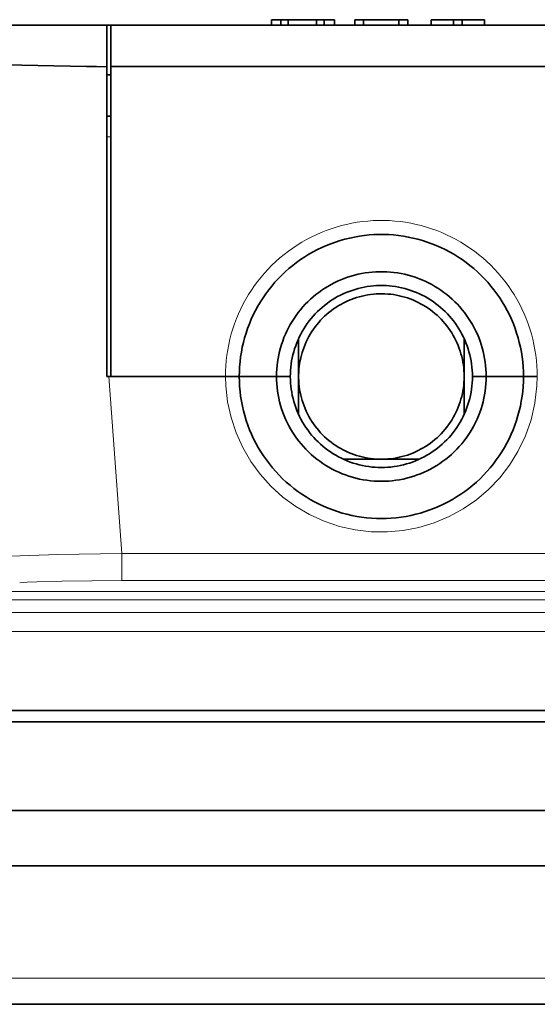
# Model space of a CAD drawing. Units: millimetres. Extents: x -376 to 1087, y -645 to -112.
# Drawn here: x 91 to 109, y -190 to -154 of the extents above; entities that cross this region are included whole.
import ezdxf

# ---------------------------------------------------------------- set-up
doc = ezdxf.new("R2010")
doc.units = ezdxf.units.MM
doc.header["$MEASUREMENT"] = 0

msp = doc.modelspace()

# ---------------------------------------------------------------- linework, layer by layer
at = {"color": 7, "lineweight": 35, "true_color": 0xffffff}
for points in [[(99.70414, -153.82362), (100.0468, -153.82362)], [(99.70414, -154.02362), (99.70414, -153.82362)], [(100.0468, -153.82362), (100.31459, -153.82362)], [(100.0468, -154.02362), (100.0468, -153.82362)], [(100.31459, -153.82362), (101.33421, -153.82362)], [(100.31459, -154.02362), (100.31459, -153.82362)], [(101.33421, -153.82362), (101.61862, -153.82362)], [(101.33421, -154.02362), (101.33421, -153.82362)], [(101.61862, -153.82362), (101.98622, -153.82362)], [(101.61862, -154.02362), (101.61862, -153.82362)], [(101.98622, -154.02362), (101.98622, -153.82362)], [(102.72803, -154.02362), (102.72803, -153.82362)], [(102.72803, -153.82362), (103.0374, -153.82362)], [(103.0374, -154.02362), (103.0374, -153.82362)], [(104.31816, -153.82362), (103.0374, -153.82362)], [(104.31816, -154.02362), (104.31816, -153.82362)], [(104.31816, -153.82362), (104.64915, -153.82362)], [(104.64915, -154.02362), (104.64915, -153.82362)], [(105.49579, -154.02362), (105.49579, -153.82362)], [(106.29916, -153.82362), (105.49579, -153.82362)], [(106.29916, -154.02362), (106.29916, -153.82362)], [(106.29916, -153.82362), (106.62183, -153.82362)], [(106.62183, -154.02362), (106.62183, -153.82362)], [(107.42852, -153.82362), (106.62183, -153.82362)], [(107.42852, -154.02362), (107.42852, -153.82362)], [(86.94896, -154.02362), (93.73765, -154.02362)], [(93.73765, -154.02362), (93.73765, -155.53197)], [(93.88767, -154.02362), (93.73765, -154.02362)], [(93.88796, -154.02362), (93.88796, -155.52339)], [(93.88796, -154.02362), (159.51566, -154.02362)], [(93.00007, -155.51666), (91.81719, -155.49466), (88.90797, -155.44092), (88.35152, -155.43065)], [(93.73765, -155.53174), (93.36893, -155.52059), (93.00006, -155.5171)], [(93.73765, -155.53197), (93.73765, -165.61223)], [(93.88796, -166.76062), (93.88796, -155.52339)], [(93.88796, -155.52339), (159.51566, -155.52339)], [(93.88796, -155.82362), (93.73765, -155.82362)], [(93.88796, -157.32362), (93.73765, -157.32362)], [(108.83797, -166.76063), (108.8349, -166.58287), (108.8257, -166.40532), (108.81038, -166.22819), (108.78895, -166.0517), (108.76144, -165.87606), (108.72789, -165.70147), (108.68833, -165.52814), (108.64281, -165.35627), (108.59139, -165.18609), (108.53413, -165.01778), (108.47108, -164.85154), (108.40234, -164.68758), (108.32798, -164.5261), (108.24809, -164.36727), (108.16277, -164.2113), (108.07211, -164.05836), (107.97623, -163.90865), (107.87523, -163.76233), (107.76925, -163.61959), (107.6584, -163.48059), (107.54283, -163.3455), (107.42265, -163.21447), (107.29803, -163.08768), (107.1691, -162.96526), (107.03603, -162.84737), (106.89897, -162.73413), (106.75807, -162.6257), (106.61352, -162.52219), (106.46549, -162.42374), (106.31414, -162.33045), (106.15967, -162.24245), (106.00224, -162.15983), (105.84207, -162.08269), (105.67932, -162.01112), (105.5142, -161.94522), (105.3469, -161.88505), (105.17763, -161.8307), (105.00658, -161.78222), (104.83396, -161.73967), (104.65997, -161.7031), (104.48483, -161.67257), (104.30874, -161.64809), (104.1319, -161.62971), (103.95454, -161.61745), (103.77686, -161.61131), (103.59907, -161.61131), (103.42139, -161.61745), (103.24403, -161.62971), (103.0672, -161.64809), (102.8911, -161.67257), (102.71596, -161.7031), (102.54197, -161.73967), (102.36935, -161.78222), (102.1983, -161.8307), (102.02903, -161.88505), (101.86173, -161.94522), (101.69661, -162.01112), (101.53387, -162.08269), (101.37369, -162.15983), (101.21626, -162.24245), (101.06179, -162.33045), (100.91044, -162.42374), (100.76241, -162.52219), (100.61786, -162.6257), (100.47697, -162.73413), (100.3399, -162.84737), (100.20683, -162.96526), (100.0779, -163.08768), (99.95328, -163.21447), (99.83311, -163.3455), (99.71753, -163.48059), (99.60668, -163.61959), (99.5007, -163.76233), (99.3997, -163.90865), (99.30382, -164.05836), (99.21317, -164.2113), (99.12784, -164.36727), (99.04795, -164.5261), (98.97359, -164.68758), (98.90485, -164.85154), (98.84181, -165.01778), (98.78454, -165.18609), (98.73312, -165.35627), (98.6876, -165.52814), (98.64804, -165.70146), (98.61449, -165.87606), (98.58698, -166.0517), (98.56555, -166.22819), (98.55023, -166.40532), (98.54103, -166.58287), (98.53797, -166.76063)], [(107.48795, -166.76062), (107.48569, -166.62946), (107.4789, -166.49845), (107.4676, -166.36776), (107.45179, -166.23753), (107.43149, -166.10793), (107.40674, -165.9791), (107.37755, -165.85121), (107.34396, -165.7244), (107.30602, -165.59882), (107.26377, -165.47463), (107.21725, -165.35197), (107.16653, -165.23099), (107.11166, -165.11183), (107.05272, -164.99464), (106.98976, -164.87955), (106.92287, -164.7667), (106.85212, -164.65623), (106.7776, -164.54827), (106.6994, -164.44294), (106.61761, -164.34038), (106.53233, -164.2407), (106.44366, -164.14402), (106.35171, -164.05046), (106.25658, -163.96014), (106.15839, -163.87314), (106.05725, -163.78959), (105.95329, -163.70958), (105.84663, -163.63321), (105.7374, -163.56056), (105.62573, -163.49173), (105.51175, -163.42679), (105.39559, -163.36583), (105.2774, -163.30891), (105.15732, -163.2561), (105.03548, -163.20747), (104.91204, -163.16308), (104.78714, -163.12297), (104.66092, -163.0872), (104.53355, -163.0558), (104.40518, -163.02882), (104.27594, -163.00629), (104.14601, -162.98823), (104.01553, -162.97467), (103.88466, -162.96562), (103.75355, -162.96109), (103.62237, -162.96109), (103.49127, -162.96562), (103.3604, -162.97467), (103.22992, -162.98823), (103.09998, -163.00629), (102.97075, -163.02882), (102.84237, -163.0558), (102.715, -163.08719), (102.58879, -163.12297), (102.46389, -163.16307), (102.34044, -163.20747), (102.21861, -163.2561), (102.09852, -163.3089), (101.98033, -163.36582), (101.86418, -163.42679), (101.75019, -163.49172), (101.63852, -163.56056), (101.52929, -163.6332), (101.42263, -163.70958), (101.31867, -163.78959), (101.21754, -163.87314), (101.11935, -163.96013), (101.02422, -164.05046), (100.93226, -164.14402), (100.84359, -164.24069), (100.75831, -164.34037), (100.67652, -164.44294), (100.59832, -164.54826), (100.5238, -164.65623), (100.45305, -164.7667), (100.38616, -164.87954), (100.3232, -164.99463), (100.26426, -165.11182), (100.20939, -165.23098), (100.15867, -165.35196), (100.11215, -165.47462), (100.0699, -165.59881), (100.03195, -165.72439), (99.99837, -165.8512), (99.96918, -165.97909), (99.94443, -166.10792), (99.92413, -166.23752), (99.90832, -166.36775), (99.89702, -166.49844), (99.89023, -166.62945), (99.88797, -166.76061)], [(106.98797, -166.76063), (106.986, -166.64672), (106.98011, -166.53295), (106.97029, -166.41945), (106.95656, -166.30636), (106.93894, -166.19381), (106.91744, -166.08194), (106.89209, -165.97087), (106.86292, -165.86074), (106.82997, -165.75169), (106.79328, -165.64384), (106.75288, -165.53732), (106.70884, -165.43226), (106.66119, -165.32878), (106.61, -165.22701), (106.55532, -165.12706), (106.49723, -165.02906), (106.43579, -164.93313), (106.37108, -164.83937), (106.30317, -164.74791), (106.23214, -164.65884), (106.15808, -164.57227), (106.08108, -164.48832), (106.00122, -164.40707), (105.91861, -164.32862), (105.83334, -164.25308), (105.74551, -164.18052), (105.65523, -164.11104), (105.56261, -164.04472), (105.46775, -163.98163), (105.37077, -163.92185), (105.27178, -163.86546), (105.17091, -163.81251), (105.06827, -163.76308), (104.96398, -163.71723), (104.85818, -163.675), (104.75098, -163.63644), (104.64251, -163.60161), (104.53291, -163.57055), (104.4223, -163.54328), (104.31081, -163.51985), (104.19858, -163.50029), (104.08574, -163.48461), (103.97243, -163.47283), (103.85878, -163.46497), (103.74493, -163.46104), (103.631, -163.46104), (103.51715, -163.46497), (103.4035, -163.47283), (103.29019, -163.48461), (103.17735, -163.50029), (103.06512, -163.51985), (102.95363, -163.54328), (102.84302, -163.57055), (102.73342, -163.60161), (102.62495, -163.63644), (102.51775, -163.675), (102.41195, -163.71723), (102.30766, -163.76308), (102.20502, -163.81251), (102.10415, -163.86546), (102.00516, -163.92185), (101.90818, -163.98163), (101.81333, -164.04472), (101.7207, -164.11104), (101.63042, -164.18052), (101.54259, -164.25308), (101.45732, -164.32862), (101.37471, -164.40707), (101.29485, -164.48832), (101.21785, -164.57227), (101.14379, -164.65884), (101.07276, -164.74791), (101.00485, -164.83937), (100.94014, -164.93313), (100.8787, -165.02906), (100.82061, -165.12706), (100.76593, -165.22701), (100.71474, -165.32878), (100.66709, -165.43226), (100.62305, -165.53732), (100.58265, -165.64384), (100.54596, -165.75169), (100.51301, -165.86074), (100.48384, -165.97087), (100.45849, -166.08194), (100.43699, -166.19381), (100.41937, -166.30636), (100.40564, -166.41945), (100.39582, -166.53295), (100.38993, -166.64672), (100.38797, -166.76063)], [(93.73765, -165.61223), (93.73765, -166.76062)], [(100.68797, -165.38577), (100.68797, -166.76054)], [(106.68797, -166.76054), (106.68797, -165.38577)], [(93.73765, -166.76062), (93.81516, -166.76062)], [(98.03635, -166.76062), (93.81516, -166.76062)], [(93.88796, -166.76062), (98.03557, -166.76062)], [(98.53704, -166.76062), (98.03663, -166.76062)], [(98.03703, -166.76062), (98.53717, -166.76062)], [(98.53796, -166.76062), (99.88796, -166.76062)], [(99.88796, -166.76062), (98.53796, -166.76062)], [(98.53797, -166.76063), (98.54111, -166.94036), (98.55052, -167.11987), (98.56619, -167.29894), (98.5881, -167.47736), (98.61622, -167.6549), (98.65052, -167.83136), (98.69096, -168.00651), (98.73749, -168.18014), (98.79004, -168.35204), (98.84857, -168.52201), (98.91299, -168.68982), (98.98323, -168.85529), (99.0592, -169.01821), (99.14081, -169.17837), (99.22796, -169.33559), (99.32055, -169.48967), (99.41845, -169.64043), (99.52156, -169.78768), (99.62974, -169.93124), (99.74287, -170.07093), (99.8608, -170.2066), (99.98339, -170.33806), (100.1105, -170.46517), (100.24197, -170.58776), (100.37764, -170.7057), (100.51734, -170.81882), (100.6609, -170.927), (100.80815, -171.0301), (100.9589, -171.12801), (101.11299, -171.22059), (101.27021, -171.30774), (101.43037, -171.38934), (101.59329, -171.46531), (101.75876, -171.53555), (101.92658, -171.59997), (102.09654, -171.65849), (102.26845, -171.71105), (102.44208, -171.75757), (102.61723, -171.79801), (102.79368, -171.83231), (102.97123, -171.86043), (103.14965, -171.88233), (103.32872, -171.898), (103.50823, -171.90741), (103.68796, -171.91054), (103.86769, -171.90741), (104.04721, -171.898), (104.22628, -171.88233), (104.4047, -171.86043), (104.58224, -171.83231), (104.7587, -171.79801), (104.93385, -171.75757), (105.10748, -171.71105), (105.27939, -171.65849), (105.44935, -171.59997), (105.61717, -171.53555), (105.78264, -171.46531), (105.94555, -171.38934), (106.10572, -171.30774), (106.26294, -171.22059), (106.41702, -171.12801), (106.56778, -171.03011), (106.71503, -170.927), (106.85859, -170.81882), (106.99829, -170.7057), (107.13396, -170.58777), (107.26543, -170.46517), (107.39253, -170.33807), (107.51513, -170.2066), (107.63306, -170.07094), (107.74619, -169.93124), (107.85437, -169.78768), (107.95748, -169.64043), (108.05538, -169.48968), (108.14797, -169.33559), (108.23512, -169.17837), (108.31673, -169.01821), (108.3927, -168.85529), (108.46294, -168.68983), (108.52736, -168.52201), (108.58589, -168.35205), (108.63844, -168.18014), (108.68497, -168.00651), (108.72541, -167.83136), (108.75971, -167.65491), (108.78784, -167.47736), (108.80974, -167.29894), (108.82541, -167.11987), (108.83483, -166.94036), (108.83797, -166.76063)], [(100.38796, -166.76062), (99.88796, -166.76062)], [(100.38796, -166.76062), (99.88796, -166.76062)], [(99.88797, -166.76063), (99.89028, -166.89324), (99.89723, -167.0257), (99.90879, -167.15783), (99.92496, -167.28948), (99.94571, -167.42048), (99.97102, -167.55068), (100.00086, -167.67991), (100.03519, -167.80803), (100.07397, -167.93487), (100.11716, -168.06028), (100.16469, -168.18411), (100.21652, -168.3062), (100.27257, -168.42641), (100.33279, -168.54459), (100.3971, -168.66059), (100.46541, -168.77428), (100.53765, -168.88552), (100.61373, -168.99417), (100.69355, -169.10009), (100.77703, -169.20317), (100.86404, -169.30327), (100.9545, -169.40028), (101.04829, -169.49406), (101.1453, -169.58452), (101.2454, -169.67154), (101.34848, -169.75501), (101.45441, -169.83483), (101.56306, -169.9109), (101.6743, -169.98314), (101.78799, -170.05145), (101.904, -170.11576), (102.02218, -170.17597), (102.14239, -170.23203), (102.26448, -170.28385), (102.38831, -170.33138), (102.51372, -170.37456), (102.64056, -170.41334), (102.76867, -170.44767), (102.89791, -170.47751), (103.02811, -170.50281), (103.15911, -170.52356), (103.29076, -170.53973), (103.42289, -170.55129), (103.55535, -170.55823), (103.68796, -170.56054), (103.82058, -170.55823), (103.95304, -170.55129), (104.08517, -170.53973), (104.21682, -170.52356), (104.34782, -170.50281), (104.47802, -170.47751), (104.60726, -170.44767), (104.73537, -170.41334), (104.86221, -170.37456), (104.98762, -170.33138), (105.11145, -170.28385), (105.23354, -170.23203), (105.35375, -170.17597), (105.47193, -170.11576), (105.58794, -170.05145), (105.70163, -169.98314), (105.81287, -169.9109), (105.92152, -169.83483), (106.02745, -169.75501), (106.13053, -169.67154), (106.23063, -169.58452), (106.32764, -169.49406), (106.42143, -169.40028), (106.51189, -169.30327), (106.5989, -169.20317), (106.68238, -169.1001), (106.7622, -168.99417), (106.83828, -168.88552), (106.91052, -168.77428), (106.97883, -168.66059), (107.04314, -168.54459), (107.10336, -168.42641), (107.15941, -168.3062), (107.21124, -168.18411), (107.25878, -168.06028), (107.30196, -167.93487), (107.34074, -167.80803), (107.37507, -167.67992), (107.40491, -167.55068), (107.43022, -167.42048), (107.45097, -167.28948), (107.46714, -167.15783), (107.4787, -167.0257), (107.48565, -166.89324), (107.48797, -166.76063)], [(100.38797, -166.76063), (100.38998, -166.87579), (100.39601, -166.99082), (100.40605, -167.10556), (100.42009, -167.21989), (100.43811, -167.33365), (100.46009, -167.44672), (100.48601, -167.55895), (100.51582, -167.67021), (100.5495, -167.78036), (100.587, -167.88927), (100.62828, -167.9968), (100.67329, -168.10283), (100.72197, -168.20722), (100.77426, -168.30985), (100.83011, -168.41059), (100.88943, -168.50932), (100.95217, -168.60592), (101.01824, -168.70028), (101.08756, -168.79226), (101.16005, -168.88178), (101.23562, -168.96871), (101.31417, -169.05295), (101.39562, -169.13439), (101.47986, -169.21295), (101.56679, -169.28851), (101.65631, -169.361), (101.7483, -169.43032), (101.84265, -169.49639), (101.93926, -169.55912), (102.03799, -169.61844), (102.13873, -169.67428), (102.24136, -169.72657), (102.34575, -169.77525), (102.45178, -169.82026), (102.55932, -169.86154), (102.66823, -169.89904), (102.77838, -169.93271), (102.88964, -169.96252), (103.00187, -169.98843), (103.11494, -170.01041), (103.2287, -170.02843), (103.34303, -170.04247), (103.45777, -170.05251), (103.5728, -170.05853), (103.68797, -170.06054), (103.80313, -170.05853), (103.91816, -170.05251), (104.0329, -170.04247), (104.14723, -170.02843), (104.261, -170.01041), (104.37406, -169.98843), (104.4863, -169.96252), (104.59755, -169.93271), (104.70771, -169.89904), (104.81661, -169.86154), (104.92415, -169.82026), (105.03018, -169.77525), (105.13457, -169.72657), (105.2372, -169.67428), (105.33794, -169.61844), (105.43667, -169.55912), (105.53328, -169.49639), (105.62763, -169.43032), (105.71962, -169.361), (105.80914, -169.28851), (105.89607, -169.21295), (105.98031, -169.13439), (106.06176, -169.05295), (106.14031, -168.96871), (106.21588, -168.88178), (106.28837, -168.79226), (106.35769, -168.70028), (106.42376, -168.60592), (106.4865, -168.50932), (106.54582, -168.41059), (106.60167, -168.30985), (106.65396, -168.20722), (106.70264, -168.10283), (106.74765, -167.9968), (106.78893, -167.88927), (106.82643, -167.78036), (106.86011, -167.67021), (106.88992, -167.55895), (106.91584, -167.44672), (106.93782, -167.33365), (106.95584, -167.21989), (106.96988, -167.10556), (106.97992, -166.99082), (106.98595, -166.87579), (106.98797, -166.76063)], [(100.68797, -166.76054), (100.68797, -168.13531)], [(106.68797, -166.76054), (106.68797, -168.13531)], [(107.48796, -166.76062), (106.98796, -166.76062)], [(106.98796, -166.76062), (107.48796, -166.76062)], [(107.48796, -166.76062), (108.83797, -166.76062)], [(108.83797, -166.76062), (107.48796, -166.76062)], [(108.83876, -166.76062), (109.3389, -166.76062)], [(109.33907, -166.76062), (108.83906, -166.76062)], [(106.72103, -168.06059), (106.68792, -168.06059)], [(103.68797, -169.76054), (102.31319, -169.76054)], [(105.06273, -169.76054), (103.68797, -169.76054)], [(105.03796, -169.76053), (105.03796, -169.77174)], [(232.63013, -178.8763), (84.15199, -178.8763)], [(232.62976, -178.8763), (84.15235, -178.8763)], [(232.63013, -179.27631), (84.15199, -179.27631)], [(57.98896, -182.50099), (258.79626, -182.50099)], [(259.30176, -184.50099), (57.48348, -184.50099)], [(57.69703, -189.52344), (259.0882, -189.52344)]]:
    msp.add_lwpolyline(points, dxfattribs=at)
at = {"color": 7, "lineweight": 13, "true_color": 0xffffff}
for points in [[(93.88796, -158.06708), (93.73765, -158.06708)], [(109.3381, -166.76063), (109.33502, -166.56541), (109.3252, -166.37042), (109.30865, -166.17589), (109.28538, -165.98204), (109.25544, -165.78912), (109.21884, -165.59734), (109.17564, -165.40694), (109.12589, -165.21815), (109.06965, -165.03119), (109.00698, -164.84628), (108.93796, -164.66365), (108.86267, -164.48352), (108.7812, -164.30609), (108.69365, -164.13158), (108.60013, -163.9602), (108.50074, -163.79216), (108.3956, -163.62765), (108.28484, -163.46687), (108.1686, -163.31001), (108.047, -163.15726), (107.9202, -163.00881), (107.78834, -162.86482), (107.65159, -162.72548), (107.51011, -162.59094), (107.36406, -162.46137), (107.21362, -162.33693), (107.05898, -162.21775), (106.90031, -162.10399), (106.7378, -161.99578), (106.57165, -161.89325), (106.40206, -161.79653), (106.22923, -161.70571), (106.05336, -161.62093), (105.87467, -161.54227), (105.69337, -161.46983), (105.50967, -161.4037), (105.3238, -161.34395), (105.13598, -161.29066), (104.94643, -161.2439), (104.75537, -161.20371), (104.56304, -161.17014), (104.36966, -161.14324), (104.17547, -161.12304), (103.9807, -161.10955), (103.78558, -161.10281), (103.59035, -161.10281), (103.39522, -161.10955), (103.20045, -161.12304), (103.00626, -161.14324), (102.81289, -161.17014), (102.62056, -161.20371), (102.4295, -161.2439), (102.23995, -161.29067), (102.05212, -161.34395), (101.86625, -161.4037), (101.68256, -161.46983), (101.50126, -161.54227), (101.32257, -161.62093), (101.1467, -161.70572), (100.97387, -161.79653), (100.80428, -161.89326), (100.63813, -161.99579), (100.47562, -162.104), (100.31695, -162.21776), (100.1623, -162.33693), (100.01187, -162.46137), (99.86582, -162.59094), (99.72434, -162.72548), (99.58759, -162.86482), (99.45573, -163.00881), (99.32893, -163.15726), (99.20733, -163.31001), (99.09109, -163.46687), (98.98033, -163.62765), (98.87519, -163.79216), (98.7758, -163.9602), (98.68227, -164.13158), (98.59473, -164.30609), (98.51326, -164.48352), (98.43797, -164.66365), (98.36895, -164.84629), (98.30628, -165.03119), (98.25004, -165.21815), (98.20029, -165.40694), (98.15709, -165.59734), (98.12049, -165.78912), (98.09055, -165.98205), (98.06728, -166.17589), (98.05073, -166.37043), (98.04091, -166.56542), (98.03783, -166.76063)], [(93.81516, -166.76062), (94.28359, -173.1723)], [(98.03617, -166.76062), (98.04898, -167.10452), (98.11517, -167.68269), (98.2405, -168.25101), (98.42361, -168.80342), (98.66258, -169.33408), (98.95488, -169.83733), (99.29735, -170.3078), (99.68641, -170.74055), (100.11794, -171.13101), (100.58734, -171.47501), (101.08965, -171.76891), (101.61948, -172.00955), (102.17126, -172.19443), (102.73914, -172.32156), (103.31709, -172.38963), (103.89896, -172.39787), (104.47859, -172.34622), (105.04985, -172.23523), (105.60666, -172.06604), (106.14311, -171.8405), (106.6535, -171.56097), (107.13246, -171.23042), (107.57488, -170.85234), (107.97606, -170.43076), (108.33175, -169.97015), (108.63816, -169.47543), (108.90752, -168.91484), (109.11364, -168.32805), (109.25401, -167.72215), (109.32694, -167.10452), (109.34012, -166.76064)], [(89.65819, -173.31572), (90.25774, -173.28073), (91.96902, -173.21986), (94.28359, -173.1723)], [(94.28359, -173.1723), (127.52403, -173.1723)], [(94.28359, -173.1723), (94.28359, -174.15424)], [(94.2836, -174.15423), (92.11006, -174.1766), (91.19751, -174.20497), (90.84714, -174.22238), (90.58124, -174.24108)], [(94.28359, -174.15424), (127.52405, -174.15424)], [(229.77625, -174.55759), (86.8969, -174.55759)], [(230.73254, -174.85768), (86.8969, -174.85768)], [(84.63635, -175.32024), (231.31537, -175.32024)], [(83.42733, -176.00661), (233.24594, -176.00661)], [(57.69703, -188.57578), (259.0882, -188.57578)]]:
    msp.add_lwpolyline(points, dxfattribs=at)
at = {"color": 7, "lineweight": 35, "true_color": 0xffffff}
msp.add_lwpolyline([(106.68797, -166.76054), (106.68616, -166.65642), (106.68074, -166.55243), (106.67171, -166.44868), (106.65909, -166.34532), (106.64289, -166.24245), (106.62313, -166.1402), (106.59983, -166.03871), (106.57302, -165.93808), (106.54274, -165.83845), (106.50902, -165.73992), (106.47189, -165.64263), (106.43142, -165.54668), (106.38764, -165.45219), (106.3406, -165.35929), (106.29037, -165.26807), (106.237, -165.17864), (106.18056, -165.09113), (106.12112, -165.00562), (106.05875, -164.92223), (105.99352, -164.84106), (105.92551, -164.7622), (105.85481, -164.68574), (105.78149, -164.61179), (105.70565, -164.54042), (105.62739, -164.47173), (105.54678, -164.4058), (105.46393, -164.34271), (105.37895, -164.28253), (105.29193, -164.22533), (105.20297, -164.17119), (105.11219, -164.12017), (105.01969, -164.07233), (104.92559, -164.02773), (104.83, -163.98642), (104.73303, -163.94846), (104.6348, -163.91388), (104.53543, -163.88273), (104.43504, -163.85505), (104.33375, -163.83088), (104.23169, -163.81023), (104.12896, -163.79313), (104.02571, -163.77962), (103.92204, -163.76969), (103.8181, -163.76337), (103.714, -163.76066), (103.60987, -163.76156), (103.50583, -163.76608), (103.40201, -163.7742), (103.29854, -163.78593), (103.19553, -163.80123), (103.09312, -163.82011), (102.99143, -163.84252), (102.89057, -163.86846), (102.79068, -163.89787), (102.69186, -163.93074), (102.59425, -163.96702), (102.49796, -164.00666), (102.40309, -164.04962), (102.30978, -164.09585), (102.21813, -164.14529), (102.12825, -164.19787), (102.04024, -164.25355), (101.95423, -164.31225), (101.8703, -164.3739), (101.78856, -164.43842), (101.70911, -164.50574), (101.63205, -164.57578), (101.55746, -164.64845), (101.48544, -164.72366), (101.41607, -164.80133), (101.34944, -164.88136), (101.28563, -164.96366), (101.22472, -165.04812), (101.16677, -165.13464), (101.11186, -165.22312), (101.06005, -165.31346), (101.01141, -165.40554), (100.96599, -165.49925), (100.92386, -165.59448), (100.88505, -165.69111), (100.84962, -165.78904), (100.81762, -165.88813), (100.78907, -165.98828), (100.76401, -166.08936), (100.74248, -166.19124), (100.72449, -166.29381), (100.71008, -166.39695), (100.69926, -166.50052), (100.69203, -166.6044), (100.68842, -166.70848), (100.68842, -166.81261), (100.69203, -166.91669), (100.69926, -167.02057), (100.71008, -167.12414), (100.72449, -167.22728), (100.74248, -167.32985), (100.76401, -167.43173), (100.78907, -167.53281), (100.81762, -167.63295), (100.84962, -167.73205), (100.88505, -167.82997), (100.92386, -167.92661), (100.96599, -168.02184), (101.01141, -168.11555), (101.06005, -168.20763), (101.11186, -168.29796), (101.16677, -168.38645), (101.22472, -168.47297), (101.28563, -168.55743), (101.34944, -168.63972), (101.41607, -168.71975), (101.48544, -168.79742), (101.55746, -168.87264), (101.63205, -168.94531), (101.70911, -169.01535), (101.78856, -169.08267), (101.8703, -169.14719), (101.95423, -169.20884), (102.04024, -169.26754), (102.12825, -169.32321), (102.21813, -169.3758), (102.30978, -169.42524), (102.40309, -169.47147), (102.49796, -169.51443), (102.59425, -169.55407), (102.69186, -169.59035), (102.79068, -169.62321), (102.89057, -169.65263), (102.99143, -169.67856), (103.09312, -169.70098), (103.19553, -169.71985), (103.29854, -169.73516), (103.40201, -169.74688), (103.50583, -169.75501), (103.60987, -169.75953), (103.714, -169.76043), (103.8181, -169.75772), (103.92204, -169.7514), (104.02571, -169.74147), (104.12896, -169.72795), (104.23169, -169.71086), (104.33375, -169.69021), (104.43504, -169.66603), (104.53543, -169.63836), (104.6348, -169.60721), (104.73303, -169.57263), (104.83, -169.53467), (104.92559, -169.49336), (105.01969, -169.44876), (105.11219, -169.40092), (105.20297, -169.3499), (105.29193, -169.29576), (105.37895, -169.23856), (105.46393, -169.17838), (105.54678, -169.11529), (105.62739, -169.04935), (105.70565, -168.98066), (105.78149, -168.9093), (105.85481, -168.83534), (105.92551, -168.75889), (105.99352, -168.68003), (106.05875, -168.59885), (106.12112, -168.51546), (106.18056, -168.42996), (106.237, -168.34244), (106.29037, -168.25302), (106.3406, -168.1618), (106.38764, -168.06889), (106.43142, -167.97441), (106.47189, -167.87846), (106.50902, -167.78117), (106.54274, -167.68264), (106.57302, -167.58301), (106.59983, -167.48238), (106.62313, -167.38088), (106.64289, -167.27864), (106.65909, -167.17577), (106.67171, -167.0724), (106.68074, -166.96866), (106.68616, -166.86466)], close=True, dxfattribs=at)

doc.saveas('drawing.dxf')
